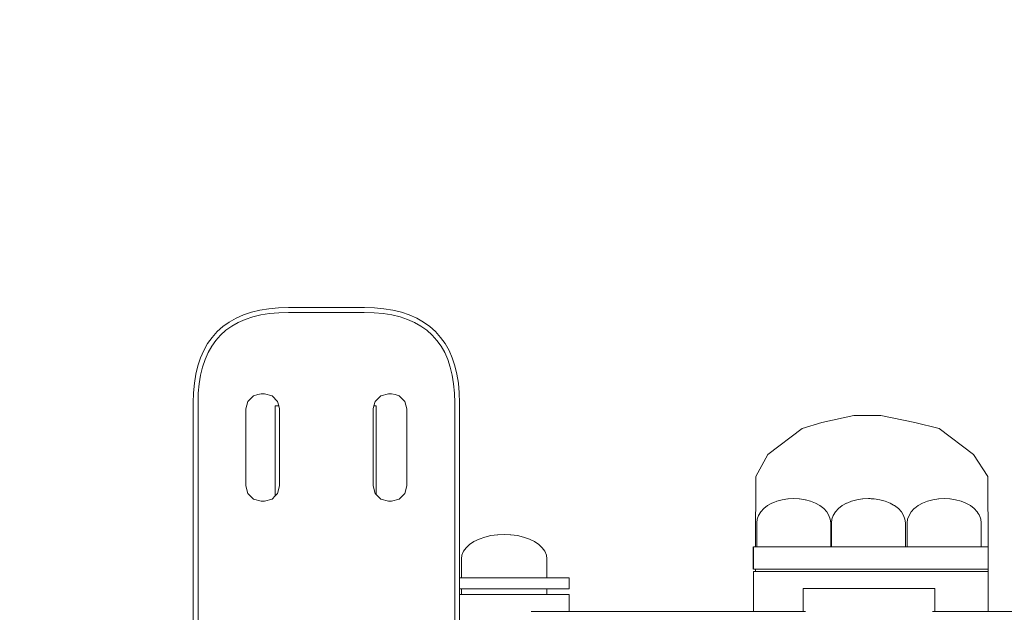
# Model space of a CAD drawing. Units: millimetres. Extents: x 1649 to 3724, y 1087 to 1491.
# Drawn here: x 1726 to 1762, y 1316 to 1338 of the extents above; entities that cross this region are included whole.
import ezdxf

# ---------------------------------------------------------------- set-up
doc = ezdxf.new("R2010")
doc.units = ezdxf.units.MM
doc.layers.get('Defpoints').update_dxf_attribs({"color": 250})
doc.layers.add('0-03 wymiary', color=6, linetype='Continuous', lineweight=5)
doc.layers.add('ProfileEdges_Nr_Pióra__7', color=7, linetype='Continuous', lineweight=18)
doc.styles.add('1-20 romans', font='romans.shx', dxfattribs={"width": 0.7, "height": 5})
doc.dimstyles.new('1-20', dxfattribs={"dimtxt": 5, "dimasz": 0.2, "dimexe": 2, "dimexo": 12.5, "dimgap": 1.25, "dimtad": 1, "dimdec": 0, "dimrnd": 0.5, "dimtxsty": '1-20 romans', "dimblk": 'BG dim mark', "dimcen": 0, "dimclrd": 256, "dimclre": 256, "dimclrt": 11, "dimadec": 0, "dimazin": 0, "dimtfac": 1, "dimtdec": 0, "dimtix": 1, "dimtmove": 1, "dimatfit": 3, "dimfxl": 0.5, "dimfxlon": 1, "dimarcsym": 0})

# ---------------------------------------------------------------- blocks, each defined once
blk = doc.blocks.new('BG dim mark')
for p, q in [((0, -10), (0, 10)), ((10, 0), (-10, 0))]:
    blk.add_line(p, q)
at = {"color": 0, "linetype": 'ByBlock', "const_width": 1.5}
blk.add_lwpolyline([(5, 5), (-5, -5)], dxfattribs=at)
blk = doc.blocks.new('*D39')
at = {"layer": '0-03 wymiary', "lineweight": -2, "transparency": 16777216}
for p, q in [((1715.848, 1266.369), (1715.848, 1264.269)), ((1716.048, 1266.269), (1797.643, 1266.269)), ((1797.843, 1266.369), (1797.843, 1264.269))]:
    blk.add_line(p, q, dxfattribs=at)
at = {"layer": 'Defpoints', "color": 0, "transparency": 16777216}
for p in [(1715.848, 1334.762), (1797.843, 1334.762), (1797.843, 1266.269)]:
    blk.add_point(p, dxfattribs=at)
at = {"layer": '0-03 wymiary', "lineweight": -2, "transparency": 16777216, "xscale": 0.2, "yscale": 0.2, "zscale": 0.2, "rotation": 180}
blk.add_blockref('BG dim mark', (1715.848, 1266.269), dxfattribs=at)
at = {"layer": '0-03 wymiary', "lineweight": -2, "transparency": 16777216, "xscale": 0.2, "yscale": 0.2, "zscale": 0.2}
blk.add_blockref('BG dim mark', (1797.843, 1266.269), dxfattribs=at)
at = {"layer": '0-03 wymiary', "color": 11, "transparency": 16777216, "insert": (1756.846, 1270.019), "char_height": 5, "attachment_point": 5, "style": '1-20 romans', "bg_fill": 3, "box_fill_scale": 1.1, "bg_fill_color": 256, "bg_fill_true_color": 13158600, "bg_fill_transparency": 0}
blk.add_mtext('82', dxfattribs=at)
blk = doc.blocks.new('*D40')
at = {"layer": '0-03 wymiary', "lineweight": -2, "transparency": 16777216}
for p, q in [((1703.894, 1335.626), (1701.794, 1335.626)), ((1703.794, 1273.914), (1703.794, 1335.426)), ((1703.894, 1273.714), (1701.794, 1273.714))]:
    blk.add_line(p, q, dxfattribs=at)
at = {"layer": 'Defpoints', "color": 0, "transparency": 16777216}
for p in [(1703.794, 1335.626), (1717.991, 1335.626), (1756.87, 1273.714)]:
    blk.add_point(p, dxfattribs=at)
at = {"layer": '0-03 wymiary', "lineweight": -2, "transparency": 16777216, "xscale": 0.2, "yscale": 0.2, "zscale": 0.2}
for p, rotation in [((1703.794, 1335.626), 90), ((1703.794, 1273.714), 270)]:
    blk.add_blockref('BG dim mark', p, dxfattribs=dict(at, rotation=rotation))
at = {"layer": '0-03 wymiary', "color": 11, "transparency": 16777216, "insert": (1700.044, 1304.67), "char_height": 5, "attachment_point": 5, "rotation": 90, "style": '1-20 romans', "bg_fill": 3, "box_fill_scale": 1.1, "bg_fill_color": 256, "bg_fill_true_color": 13158600, "bg_fill_transparency": 0}
blk.add_mtext('62', dxfattribs=at)

msp = doc.modelspace()

# ---------------------------------------------------------------- linework, layer by layer
at = {"layer": 'ProfileEdges_Nr_Pióra__7', "color": 5, "linetype": 'Continuous', "flags": 128}
for points in [[(1734.645, 1327.067), (1734.337, 1326.993)], [(1734.972, 1327.12), (1734.645, 1327.067)], [(1735.318, 1327.151), (1734.972, 1327.12)], [(1735.682, 1327.162), (1735.318, 1327.151)], [(1737.063, 1327.162), (1735.682, 1327.162)], [(1738.444, 1327.162), (1737.063, 1327.162)], [(1738.807, 1327.151), (1738.444, 1327.162)], [(1739.153, 1327.12), (1738.807, 1327.151)], [(1739.481, 1327.067), (1739.153, 1327.12)], [(1739.789, 1326.993), (1739.481, 1327.067)], [(1733.779, 1326.778), (1733.53, 1326.637)], [(1734.048, 1326.896), (1733.779, 1326.778)], [(1733.857, 1326.622), (1734.111, 1326.733)], [(1734.337, 1326.993), (1734.048, 1326.896)], [(1734.111, 1326.733), (1734.385, 1326.824)], [(1734.385, 1326.824), (1734.679, 1326.895)], [(1734.679, 1326.895), (1734.994, 1326.946)], [(1734.994, 1326.946), (1735.329, 1326.977)], [(1735.329, 1326.977), (1735.684, 1326.987)], [(1735.684, 1326.987), (1737.063, 1326.987)], [(1737.063, 1326.987), (1738.441, 1326.987)], [(1738.441, 1326.987), (1738.796, 1326.977)], [(1738.796, 1326.977), (1739.131, 1326.946)], [(1739.131, 1326.946), (1739.446, 1326.895)], [(1739.446, 1326.895), (1739.74, 1326.824)], [(1739.74, 1326.824), (1740.014, 1326.733)], [(1740.077, 1326.896), (1739.789, 1326.993)], [(1740.014, 1326.733), (1740.268, 1326.622)], [(1740.347, 1326.778), (1740.077, 1326.896)], [(1740.596, 1326.637), (1740.347, 1326.778)], [(1733.301, 1326.474), (1733.094, 1326.289)], [(1733.218, 1326.165), (1733.41, 1326.337)], [(1733.53, 1326.637), (1733.301, 1326.474)], [(1733.41, 1326.337), (1733.624, 1326.489)], [(1733.624, 1326.489), (1733.857, 1326.622)], [(1740.268, 1326.622), (1740.502, 1326.489)], [(1740.502, 1326.489), (1740.715, 1326.337)], [(1740.824, 1326.474), (1740.596, 1326.637)], [(1740.715, 1326.337), (1740.908, 1326.165)], [(1741.031, 1326.289), (1740.824, 1326.474)], [(1732.908, 1326.081), (1732.745, 1325.853)], [(1732.893, 1325.759), (1733.045, 1325.972)], [(1733.094, 1326.289), (1732.908, 1326.081)], [(1733.045, 1325.972), (1733.218, 1326.165)], [(1740.908, 1326.165), (1741.08, 1325.972)], [(1741.217, 1326.081), (1741.031, 1326.289)], [(1741.08, 1325.972), (1741.233, 1325.759)], [(1741.38, 1325.853), (1741.217, 1326.081)], [(1732.745, 1325.853), (1732.604, 1325.604)], [(1732.761, 1325.525), (1732.893, 1325.759)], [(1741.233, 1325.759), (1741.364, 1325.525)], [(1741.521, 1325.604), (1741.38, 1325.853)], [(1732.486, 1325.334), (1732.39, 1325.046)], [(1732.604, 1325.604), (1732.486, 1325.334)], [(1732.558, 1324.997), (1732.649, 1325.271)], [(1732.649, 1325.271), (1732.761, 1325.525)], [(1741.364, 1325.525), (1741.476, 1325.271)], [(1741.476, 1325.271), (1741.567, 1324.997)], [(1741.639, 1325.334), (1741.521, 1325.604)], [(1741.736, 1325.046), (1741.639, 1325.334)], [(1732.39, 1325.046), (1732.315, 1324.738)], [(1732.487, 1324.703), (1732.558, 1324.997)], [(1741.567, 1324.997), (1741.638, 1324.703)], [(1741.81, 1324.738), (1741.736, 1325.046)], [(1732.315, 1324.738), (1732.262, 1324.41)], [(1732.436, 1324.388), (1732.487, 1324.703)], [(1741.638, 1324.703), (1741.689, 1324.388)], [(1741.863, 1324.41), (1741.81, 1324.738)], [(1732.262, 1324.41), (1732.231, 1324.064)], [(1732.406, 1324.053), (1732.436, 1324.388)], [(1741.689, 1324.388), (1741.72, 1324.053)], [(1741.894, 1324.064), (1741.863, 1324.41)], [(1732.231, 1324.064), (1732.221, 1323.701)], [(1732.396, 1323.698), (1732.406, 1324.053)], [(1734.211, 1323.754), (1734.414, 1323.957)], [(1734.414, 1323.957), (1734.567, 1323.998)], [(1734.691, 1324.032), (1734.567, 1323.998)], [(1734.808, 1324.032), (1734.691, 1324.032)], [(1735.086, 1323.957), (1734.808, 1324.032)], [(1735.086, 1323.957), (1735.289, 1323.754)], [(1739.04, 1323.957), (1738.837, 1323.754)], [(1739.04, 1323.957), (1739.317, 1324.032)], [(1739.434, 1324.032), (1739.317, 1324.032)], [(1739.558, 1323.998), (1739.434, 1324.032)], [(1739.558, 1323.998), (1739.711, 1323.957)], [(1739.915, 1323.754), (1739.711, 1323.957)], [(1741.72, 1324.053), (1741.73, 1323.698)], [(1741.905, 1323.701), (1741.894, 1324.064)], [(1732.221, 1323.701), (1732.221, 1320.6)], [(1732.396, 1320.599), (1732.396, 1323.698)], [(1734.211, 1323.754), (1734.136, 1323.477)], [(1734.136, 1320.684), (1734.136, 1323.477)], [(1735.201, 1320.319), (1735.201, 1323.587)], [(1735.334, 1323.587), (1735.201, 1323.587)], [(1735.334, 1323.587), (1735.289, 1323.754)], [(1735.363, 1323.477), (1735.334, 1323.587)], [(1735.363, 1320.684), (1735.363, 1323.477)], [(1738.792, 1323.587), (1738.762, 1323.477)], [(1738.762, 1323.477), (1738.762, 1322.987)], [(1738.837, 1323.754), (1738.792, 1323.587)], [(1738.878, 1323.587), (1738.792, 1323.587)], [(1738.878, 1320.365), (1738.878, 1323.587)], [(1739.915, 1323.754), (1739.989, 1323.477)], [(1739.989, 1320.684), (1739.989, 1323.477)], [(1741.73, 1323.698), (1741.73, 1320.599)], [(1741.905, 1320.6), (1741.905, 1323.701)], [(1756.239, 1323.244), (1755.073, 1322.988)], [(1756.239, 1323.244), (1757.218, 1323.244)], [(1757.218, 1323.244), (1758.451, 1322.988)], [(1738.762, 1320.684), (1738.762, 1322.987)], [(1754.356, 1322.77), (1753.112, 1321.824)], [(1754.356, 1322.77), (1755.073, 1322.988)], [(1759.346, 1322.77), (1758.451, 1322.988)], [(1759.346, 1322.77), (1760.589, 1321.824)], [(1752.671, 1321.024), (1753.112, 1321.824)], [(1760.589, 1321.824), (1761.113, 1321.024)], [(1752.671, 1321.024), (1752.666, 1318.471)], [(1761.117, 1318.471), (1761.113, 1321.024)], [(1732.221, 1320.6), (1732.221, 1320.561)], [(1732.396, 1320.56), (1732.396, 1320.599)], [(1734.136, 1320.684), (1734.211, 1320.407)], [(1735.289, 1320.407), (1735.363, 1320.684)], [(1738.837, 1320.407), (1738.762, 1320.684)], [(1739.989, 1320.684), (1739.915, 1320.407)], [(1741.73, 1320.599), (1741.73, 1320.56)], [(1741.905, 1320.561), (1741.905, 1320.6)], [(1732.221, 1320.561), (1732.221, 1320.523)], [(1732.221, 1320.523), (1732.221, 1320.484)], [(1732.221, 1320.484), (1732.221, 1320.446)], [(1732.221, 1320.446), (1732.221, 1320.408)], [(1732.221, 1320.408), (1732.221, 1320.37)], [(1732.221, 1320.37), (1732.221, 1320.332)], [(1732.221, 1320.332), (1732.221, 1320.295)], [(1732.221, 1320.295), (1732.221, 1320.257)], [(1732.221, 1320.257), (1732.221, 1320.22)], [(1732.396, 1320.521), (1732.396, 1320.56)], [(1732.396, 1320.483), (1732.396, 1320.521)], [(1732.396, 1320.444), (1732.396, 1320.483)], [(1732.396, 1320.406), (1732.396, 1320.444)], [(1732.396, 1320.368), (1732.396, 1320.406)], [(1732.396, 1320.331), (1732.396, 1320.368)], [(1732.396, 1320.293), (1732.396, 1320.331)], [(1732.396, 1320.256), (1732.396, 1320.293)], [(1732.396, 1320.219), (1732.396, 1320.256)], [(1734.414, 1320.203), (1734.211, 1320.407)], [(1735.201, 1320.319), (1735.086, 1320.203)], [(1735.201, 1320.319), (1735.289, 1320.407)], [(1738.837, 1320.407), (1738.878, 1320.365)], [(1739.04, 1320.203), (1738.878, 1320.365)], [(1739.711, 1320.203), (1739.915, 1320.407)], [(1741.73, 1320.56), (1741.73, 1320.521)], [(1741.73, 1320.521), (1741.73, 1320.483)], [(1741.73, 1320.483), (1741.73, 1320.444)], [(1741.73, 1320.444), (1741.73, 1320.406)], [(1741.73, 1320.406), (1741.73, 1320.368)], [(1741.73, 1320.368), (1741.73, 1320.331)], [(1741.73, 1320.331), (1741.73, 1320.293)], [(1741.73, 1320.293), (1741.73, 1320.256)], [(1741.73, 1320.256), (1741.73, 1320.219)], [(1741.905, 1320.523), (1741.905, 1320.561)], [(1741.905, 1320.484), (1741.905, 1320.523)], [(1741.905, 1320.446), (1741.905, 1320.484)], [(1741.905, 1320.408), (1741.905, 1320.446)], [(1741.905, 1320.37), (1741.905, 1320.408)], [(1741.905, 1320.332), (1741.905, 1320.37)], [(1741.905, 1320.295), (1741.905, 1320.332)], [(1741.905, 1320.257), (1741.905, 1320.295)], [(1741.905, 1320.22), (1741.905, 1320.257)], [(1732.221, 1320.22), (1732.221, 1320.183)], [(1732.221, 1320.183), (1732.221, 1320.146)], [(1732.221, 1320.146), (1732.221, 1320.11)], [(1732.221, 1320.11), (1732.221, 1320.073)], [(1732.221, 1320.073), (1732.221, 1320.037)], [(1732.221, 1320.037), (1732.221, 1320.001)], [(1732.221, 1320.001), (1732.221, 1319.965)], [(1732.221, 1319.965), (1732.221, 1319.929)], [(1732.221, 1319.929), (1732.221, 1319.894)], [(1732.221, 1319.894), (1732.221, 1319.858)], [(1732.396, 1320.182), (1732.396, 1320.219)], [(1732.396, 1320.145), (1732.396, 1320.182)], [(1732.396, 1320.108), (1732.396, 1320.145)], [(1732.396, 1320.072), (1732.396, 1320.108)], [(1732.396, 1320.036), (1732.396, 1320.072)], [(1732.396, 1319.999), (1732.396, 1320.036)], [(1732.396, 1319.964), (1732.396, 1319.999)], [(1732.396, 1319.928), (1732.396, 1319.964)], [(1732.396, 1319.892), (1732.396, 1319.928)], [(1732.396, 1319.857), (1732.396, 1319.892)], [(1734.414, 1320.203), (1734.691, 1320.129)], [(1734.808, 1320.129), (1734.691, 1320.129)], [(1734.808, 1320.129), (1735.086, 1320.203)], [(1739.317, 1320.129), (1739.04, 1320.203)], [(1739.317, 1320.129), (1739.434, 1320.129)], [(1739.711, 1320.203), (1739.434, 1320.129)], [(1741.73, 1320.219), (1741.73, 1320.182)], [(1741.73, 1320.182), (1741.73, 1320.145)], [(1741.73, 1320.145), (1741.73, 1320.108)], [(1741.73, 1320.108), (1741.73, 1320.072)], [(1741.73, 1320.072), (1741.73, 1320.036)], [(1741.73, 1320.036), (1741.73, 1319.999)], [(1741.73, 1319.999), (1741.73, 1319.964)], [(1741.73, 1319.964), (1741.73, 1319.928)], [(1741.73, 1319.928), (1741.73, 1319.892)], [(1741.73, 1319.892), (1741.73, 1319.857)], [(1741.905, 1320.183), (1741.905, 1320.22)], [(1741.905, 1320.146), (1741.905, 1320.183)], [(1741.905, 1320.11), (1741.905, 1320.146)], [(1741.905, 1320.073), (1741.905, 1320.11)], [(1741.905, 1320.037), (1741.905, 1320.073)], [(1741.905, 1320.001), (1741.905, 1320.037)], [(1741.905, 1319.965), (1741.905, 1320.001)], [(1741.905, 1319.929), (1741.905, 1319.965)], [(1741.905, 1319.894), (1741.905, 1319.929)], [(1741.905, 1319.858), (1741.905, 1319.894)], [(1753.101, 1319.963), (1752.964, 1319.857)], [(1753.262, 1320.053), (1753.101, 1319.963)], [(1753.297, 1320.067), (1753.262, 1320.053)], [(1753.332, 1320.081), (1753.297, 1320.067)], [(1753.442, 1320.126), (1753.332, 1320.081)], [(1753.637, 1320.179), (1753.442, 1320.126)], [(1753.843, 1320.212), (1753.637, 1320.179)], [(1753.853, 1320.212), (1753.843, 1320.212)], [(1754.053, 1320.222), (1753.853, 1320.212)], [(1754.053, 1320.222), (1754.254, 1320.212)], [(1754.264, 1320.212), (1754.254, 1320.212)], [(1754.264, 1320.212), (1754.47, 1320.179)], [(1754.47, 1320.179), (1754.482, 1320.176)], [(1754.482, 1320.176), (1754.665, 1320.126)], [(1754.665, 1320.126), (1754.845, 1320.053)], [(1754.845, 1320.053), (1755.005, 1319.963)], [(1755.005, 1319.963), (1755.143, 1319.857)], [(1755.818, 1319.963), (1755.68, 1319.857)], [(1755.978, 1320.053), (1755.818, 1319.963)], [(1756.019, 1320.069), (1755.984, 1320.055)], [(1756.158, 1320.126), (1756.019, 1320.069)], [(1756.354, 1320.179), (1756.158, 1320.126)], [(1756.559, 1320.212), (1756.354, 1320.179)], [(1756.569, 1320.212), (1756.559, 1320.212)], [(1756.77, 1320.222), (1756.569, 1320.212)], [(1756.77, 1320.222), (1756.835, 1320.218)], [(1756.835, 1320.218), (1756.867, 1320.216)], [(1756.867, 1320.216), (1756.94, 1320.212)], [(1756.97, 1320.212), (1756.94, 1320.212)], [(1756.98, 1320.212), (1756.97, 1320.212)], [(1756.98, 1320.212), (1757.186, 1320.179)], [(1757.186, 1320.179), (1757.381, 1320.126)], [(1757.381, 1320.126), (1757.561, 1320.053)], [(1757.561, 1320.053), (1757.682, 1319.985)], [(1757.682, 1319.985), (1757.722, 1319.963)], [(1757.722, 1319.963), (1757.859, 1319.857)], [(1758.519, 1319.92), (1758.461, 1319.876)], [(1758.573, 1319.963), (1758.519, 1319.92)], [(1758.734, 1320.053), (1758.573, 1319.963)], [(1758.914, 1320.126), (1758.734, 1320.053)], [(1759.109, 1320.179), (1758.914, 1320.126)], [(1759.252, 1320.201), (1759.109, 1320.179)], [(1759.314, 1320.212), (1759.252, 1320.201)], [(1759.325, 1320.212), (1759.314, 1320.212)], [(1759.525, 1320.222), (1759.325, 1320.212)], [(1759.525, 1320.222), (1759.725, 1320.212)], [(1759.736, 1320.212), (1759.725, 1320.212)], [(1759.736, 1320.212), (1759.865, 1320.191)], [(1759.865, 1320.191), (1759.941, 1320.179)], [(1759.941, 1320.179), (1760.136, 1320.126)], [(1760.136, 1320.126), (1760.316, 1320.053)], [(1760.316, 1320.053), (1760.477, 1319.963)], [(1760.477, 1319.963), (1760.614, 1319.857)], [(1732.221, 1319.858), (1732.221, 1319.823)], [(1732.221, 1319.823), (1732.221, 1319.788)], [(1732.221, 1319.788), (1732.221, 1319.753)], [(1732.221, 1319.753), (1732.221, 1319.719)], [(1732.221, 1319.719), (1732.221, 1319.684)], [(1732.221, 1319.684), (1732.221, 1319.65)], [(1732.221, 1319.65), (1732.221, 1319.616)], [(1732.221, 1319.616), (1732.221, 1319.582)], [(1732.221, 1319.582), (1732.221, 1319.548)], [(1732.221, 1319.548), (1732.221, 1319.515)], [(1732.396, 1319.822), (1732.396, 1319.857)], [(1732.396, 1319.787), (1732.396, 1319.822)], [(1732.396, 1319.752), (1732.396, 1319.787)], [(1732.396, 1319.717), (1732.396, 1319.752)], [(1732.396, 1319.683), (1732.396, 1319.717)], [(1732.396, 1319.649), (1732.396, 1319.683)], [(1732.396, 1319.614), (1732.396, 1319.649)], [(1732.396, 1319.581), (1732.396, 1319.614)], [(1732.396, 1319.547), (1732.396, 1319.581)], [(1732.396, 1319.513), (1732.396, 1319.547)], [(1741.73, 1319.857), (1741.73, 1319.822)], [(1741.73, 1319.822), (1741.73, 1319.787)], [(1741.73, 1319.787), (1741.73, 1319.752)], [(1741.73, 1319.752), (1741.73, 1319.717)], [(1741.73, 1319.717), (1741.73, 1319.683)], [(1741.73, 1319.683), (1741.73, 1319.649)], [(1741.73, 1319.649), (1741.73, 1319.614)], [(1741.73, 1319.614), (1741.73, 1319.581)], [(1741.73, 1319.581), (1741.73, 1319.547)], [(1741.73, 1319.547), (1741.73, 1319.513)], [(1741.905, 1319.823), (1741.905, 1319.858)], [(1741.905, 1319.788), (1741.905, 1319.823)], [(1741.905, 1319.753), (1741.905, 1319.788)], [(1741.905, 1319.719), (1741.905, 1319.753)], [(1741.905, 1319.684), (1741.905, 1319.719)], [(1741.905, 1319.65), (1741.905, 1319.684)], [(1741.905, 1319.616), (1741.905, 1319.65)], [(1741.905, 1319.582), (1741.905, 1319.616)], [(1741.905, 1319.548), (1741.905, 1319.582)], [(1741.905, 1319.515), (1741.905, 1319.548)], [(1752.773, 1319.609), (1752.724, 1319.474)], [(1752.854, 1319.738), (1752.773, 1319.609)], [(1752.964, 1319.857), (1752.854, 1319.738)], [(1755.143, 1319.857), (1755.253, 1319.738)], [(1755.253, 1319.738), (1755.334, 1319.609)], [(1755.334, 1319.609), (1755.383, 1319.474)], [(1755.489, 1319.609), (1755.44, 1319.474)], [(1755.57, 1319.738), (1755.489, 1319.609)], [(1755.68, 1319.857), (1755.57, 1319.738)], [(1757.859, 1319.857), (1757.969, 1319.738)], [(1757.969, 1319.738), (1758.05, 1319.609)], [(1758.05, 1319.609), (1758.099, 1319.474)], [(1758.245, 1319.609), (1758.195, 1319.474)], [(1758.326, 1319.738), (1758.245, 1319.609)], [(1758.436, 1319.857), (1758.326, 1319.738)], [(1758.461, 1319.876), (1758.436, 1319.857)], [(1760.614, 1319.857), (1760.725, 1319.738)], [(1760.725, 1319.738), (1760.761, 1319.68)], [(1760.761, 1319.68), (1760.79, 1319.633)], [(1760.79, 1319.633), (1760.806, 1319.609)], [(1760.806, 1319.609), (1760.855, 1319.474)], [(1732.221, 1319.515), (1732.221, 1318.283)], [(1732.396, 1318.282), (1732.396, 1319.513)], [(1741.73, 1319.513), (1741.73, 1318.282)], [(1741.905, 1318.283), (1741.905, 1319.515)], [(1752.724, 1319.474), (1752.707, 1319.335)], [(1752.707, 1319.335), (1752.707, 1318.471)], [(1755.383, 1319.474), (1755.4, 1319.335)], [(1755.4, 1319.335), (1755.4, 1318.471)], [(1755.44, 1319.474), (1755.423, 1319.335)], [(1755.423, 1319.335), (1755.423, 1318.471)], [(1758.099, 1319.474), (1758.116, 1319.335)], [(1758.116, 1319.335), (1758.116, 1318.471)], [(1758.195, 1319.474), (1758.179, 1319.335)], [(1758.179, 1319.335), (1758.179, 1318.471)], [(1760.855, 1319.474), (1760.871, 1319.335)], [(1760.871, 1319.335), (1760.871, 1318.471)], [(1742.82, 1318.819), (1742.611, 1318.747)], [(1743.045, 1318.873), (1742.82, 1318.819)], [(1743.282, 1318.905), (1743.045, 1318.873)], [(1743.294, 1318.905), (1743.282, 1318.905)], [(1743.294, 1318.905), (1743.526, 1318.916)], [(1743.758, 1318.905), (1743.526, 1318.916)], [(1743.769, 1318.905), (1743.758, 1318.905)], [(1744.007, 1318.873), (1743.769, 1318.905)], [(1744.232, 1318.819), (1744.007, 1318.873)], [(1744.441, 1318.747), (1744.232, 1318.819)], [(1742.267, 1318.55), (1742.139, 1318.432)], [(1742.426, 1318.656), (1742.267, 1318.55)], [(1742.611, 1318.747), (1742.426, 1318.656)], [(1744.626, 1318.656), (1744.441, 1318.747)], [(1744.785, 1318.55), (1744.626, 1318.656)], [(1744.912, 1318.432), (1744.785, 1318.55)], [(1752.58, 1318.471), (1752.58, 1317.652)], [(1752.59, 1318.471), (1752.589, 1318.433)], [(1752.655, 1318.471), (1752.59, 1318.471)], [(1752.666, 1318.471), (1752.655, 1318.471)], [(1752.681, 1318.471), (1752.666, 1318.471)], [(1752.707, 1318.471), (1752.681, 1318.471)], [(1752.764, 1318.471), (1752.707, 1318.471)], [(1752.847, 1318.471), (1752.773, 1318.471)], [(1752.938, 1318.471), (1752.847, 1318.471)], [(1752.964, 1318.471), (1752.938, 1318.471)], [(1753.162, 1318.471), (1752.964, 1318.471)], [(1753.221, 1318.471), (1753.162, 1318.471)], [(1753.262, 1318.471), (1753.221, 1318.471)], [(1753.586, 1318.471), (1753.262, 1318.471)], [(1753.637, 1318.471), (1753.588, 1318.471)], [(1753.996, 1318.471), (1753.637, 1318.471)], [(1754.053, 1318.471), (1753.996, 1318.471)], [(1754.115, 1318.471), (1754.053, 1318.471)], [(1754.412, 1318.471), (1754.115, 1318.471)], [(1754.47, 1318.471), (1754.412, 1318.471)], [(1754.724, 1318.471), (1754.47, 1318.471)], [(1754.793, 1318.471), (1754.724, 1318.471)], [(1754.845, 1318.471), (1754.793, 1318.471)], [(1755.102, 1318.471), (1754.845, 1318.471)], [(1755.143, 1318.471), (1755.102, 1318.471)], [(1755.308, 1318.471), (1755.143, 1318.471)], [(1755.334, 1318.471), (1755.308, 1318.471)], [(1755.391, 1318.471), (1755.334, 1318.471)], [(1755.423, 1318.471), (1755.4, 1318.471)], [(1755.48, 1318.471), (1755.423, 1318.471)], [(1755.654, 1318.471), (1755.489, 1318.471)], [(1755.68, 1318.471), (1755.654, 1318.471)], [(1755.937, 1318.471), (1755.68, 1318.471)], [(1755.978, 1318.471), (1755.937, 1318.471)], [(1756.117, 1318.471), (1755.978, 1318.471)], [(1756.302, 1318.471), (1756.117, 1318.471)], [(1756.354, 1318.471), (1756.302, 1318.471)], [(1756.713, 1318.471), (1756.354, 1318.471)], [(1756.77, 1318.471), (1756.713, 1318.471)], [(1756.859, 1318.471), (1756.77, 1318.471)], [(1757.129, 1318.471), (1756.859, 1318.471)], [(1757.186, 1318.471), (1757.129, 1318.471)], [(1757.509, 1318.471), (1757.186, 1318.471)], [(1757.561, 1318.471), (1757.509, 1318.471)], [(1757.6, 1318.471), (1757.561, 1318.471)], [(1757.818, 1318.471), (1757.6, 1318.471)], [(1757.859, 1318.471), (1757.818, 1318.471)], [(1758.024, 1318.471), (1757.859, 1318.471)], [(1758.05, 1318.471), (1758.024, 1318.471)], [(1758.107, 1318.471), (1758.05, 1318.471)], [(1758.179, 1318.471), (1758.116, 1318.471)], [(1758.236, 1318.471), (1758.179, 1318.471)], [(1758.319, 1318.471), (1758.245, 1318.471)], [(1758.41, 1318.471), (1758.319, 1318.471)], [(1758.436, 1318.471), (1758.41, 1318.471)], [(1758.693, 1318.471), (1758.436, 1318.471)], [(1758.734, 1318.471), (1758.693, 1318.471)], [(1758.993, 1318.471), (1758.734, 1318.471)], [(1759.058, 1318.471), (1758.993, 1318.471)], [(1759.109, 1318.471), (1759.058, 1318.471)], [(1759.468, 1318.471), (1759.109, 1318.471)], [(1759.525, 1318.471), (1759.468, 1318.471)], [(1759.603, 1318.471), (1759.525, 1318.471)], [(1759.884, 1318.471), (1759.603, 1318.471)], [(1759.941, 1318.471), (1759.884, 1318.471)], [(1760.129, 1318.471), (1759.941, 1318.471)], [(1760.265, 1318.471), (1760.129, 1318.471)], [(1760.316, 1318.471), (1760.265, 1318.471)], [(1760.556, 1318.471), (1760.316, 1318.471)], [(1760.573, 1318.471), (1760.556, 1318.471)], [(1760.614, 1318.471), (1760.573, 1318.471)], [(1760.779, 1318.471), (1760.614, 1318.471)], [(1760.806, 1318.471), (1760.779, 1318.471)], [(1760.862, 1318.471), (1760.806, 1318.471)], [(1761.063, 1318.471), (1760.871, 1318.471)], [(1761.098, 1318.471), (1761.063, 1318.471)], [(1761.117, 1318.471), (1761.098, 1318.471)], [(1761.117, 1318.471), (1761.128, 1318.471)], [(1761.128, 1318.471), (1761.128, 1317.652)], [(1732.221, 1318.283), (1732.221, 1318.249)], [(1732.221, 1318.249), (1732.221, 1318.215)], [(1732.221, 1318.215), (1732.221, 1318.181)], [(1732.221, 1318.181), (1732.221, 1318.147)], [(1732.221, 1318.147), (1732.221, 1318.113)], [(1732.221, 1318.113), (1732.221, 1318.079)], [(1732.396, 1318.248), (1732.396, 1318.282)], [(1732.396, 1318.215), (1732.396, 1318.248)], [(1732.396, 1318.181), (1732.396, 1318.215)], [(1732.396, 1318.147), (1732.396, 1318.181)], [(1732.396, 1318.112), (1732.396, 1318.147)], [(1732.396, 1318.078), (1732.396, 1318.112)], [(1741.73, 1318.282), (1741.73, 1318.248)], [(1741.73, 1318.248), (1741.73, 1318.215)], [(1741.73, 1318.215), (1741.73, 1318.181)], [(1741.73, 1318.181), (1741.73, 1318.147)], [(1741.73, 1318.147), (1741.73, 1318.112)], [(1741.73, 1318.112), (1741.73, 1318.078)], [(1741.905, 1318.249), (1741.905, 1318.283)], [(1741.905, 1318.215), (1741.905, 1318.249)], [(1741.905, 1318.181), (1741.905, 1318.215)], [(1741.905, 1318.147), (1741.905, 1318.181)], [(1741.905, 1318.113), (1741.905, 1318.147)], [(1741.905, 1318.079), (1741.905, 1318.113)], [(1741.989, 1318.167), (1741.97, 1318.029)], [(1742.046, 1318.303), (1741.989, 1318.167)], [(1742.139, 1318.432), (1742.046, 1318.303)], [(1745.006, 1318.303), (1744.912, 1318.432)], [(1745.063, 1318.167), (1745.006, 1318.303)], [(1745.082, 1318.029), (1745.063, 1318.167)], [(1752.59, 1318.431), (1752.59, 1317.652)], [(1732.221, 1318.079), (1732.221, 1318.044)], [(1732.221, 1318.044), (1732.221, 1318.009)], [(1732.221, 1318.009), (1732.221, 1317.974)], [(1732.221, 1317.974), (1732.221, 1317.939)], [(1732.221, 1317.939), (1732.221, 1317.904)], [(1732.221, 1317.904), (1732.221, 1317.868)], [(1732.221, 1317.868), (1732.221, 1317.832)], [(1732.221, 1317.832), (1732.221, 1317.796)], [(1732.221, 1317.796), (1732.221, 1317.76)], [(1732.221, 1317.76), (1732.221, 1317.724)], [(1732.396, 1318.043), (1732.396, 1318.078)], [(1732.396, 1318.009), (1732.396, 1318.043)], [(1732.396, 1317.974), (1732.396, 1318.009)], [(1732.396, 1317.938), (1732.396, 1317.974)], [(1732.396, 1317.903), (1732.396, 1317.938)], [(1732.396, 1317.867), (1732.396, 1317.903)], [(1732.396, 1317.832), (1732.396, 1317.867)], [(1732.396, 1317.796), (1732.396, 1317.832)], [(1732.396, 1317.76), (1732.396, 1317.796)], [(1732.396, 1317.723), (1732.396, 1317.76)], [(1741.73, 1318.078), (1741.73, 1318.043)], [(1741.73, 1318.043), (1741.73, 1318.009)], [(1741.73, 1318.009), (1741.73, 1317.974)], [(1741.73, 1317.974), (1741.73, 1317.938)], [(1741.73, 1317.938), (1741.73, 1317.903)], [(1741.73, 1317.903), (1741.73, 1317.867)], [(1741.73, 1317.867), (1741.73, 1317.832)], [(1741.73, 1317.832), (1741.73, 1317.796)], [(1741.73, 1317.796), (1741.73, 1317.76)], [(1741.73, 1317.76), (1741.73, 1317.723)], [(1741.905, 1318.044), (1741.905, 1318.079)], [(1741.905, 1318.009), (1741.905, 1318.044)], [(1741.905, 1317.974), (1741.905, 1318.009)], [(1741.905, 1317.939), (1741.905, 1317.974)], [(1741.905, 1317.904), (1741.905, 1317.939)], [(1741.905, 1317.868), (1741.905, 1317.904)], [(1741.905, 1317.832), (1741.905, 1317.868)], [(1741.905, 1317.796), (1741.905, 1317.832)], [(1741.905, 1317.76), (1741.905, 1317.796)], [(1741.905, 1317.724), (1741.905, 1317.76)], [(1741.97, 1318.029), (1741.97, 1317.345)], [(1745.082, 1317.345), (1745.082, 1318.029)], [(1732.221, 1317.724), (1732.221, 1317.688)], [(1732.221, 1317.688), (1732.221, 1317.651)], [(1732.221, 1317.651), (1732.221, 1317.614)], [(1732.221, 1317.614), (1732.221, 1317.577)], [(1732.221, 1317.577), (1732.221, 1317.54)], [(1732.221, 1317.54), (1732.221, 1317.503)], [(1732.221, 1317.503), (1732.221, 1317.465)], [(1732.221, 1317.465), (1732.221, 1317.427)], [(1732.221, 1317.427), (1732.221, 1317.389)], [(1732.221, 1317.389), (1732.221, 1317.351)], [(1732.396, 1317.687), (1732.396, 1317.723)], [(1732.396, 1317.65), (1732.396, 1317.687)], [(1732.396, 1317.614), (1732.396, 1317.65)], [(1732.396, 1317.577), (1732.396, 1317.614)], [(1732.396, 1317.539), (1732.396, 1317.577)], [(1732.396, 1317.502), (1732.396, 1317.539)], [(1732.396, 1317.465), (1732.396, 1317.502)], [(1732.396, 1317.427), (1732.396, 1317.465)], [(1732.396, 1317.389), (1732.396, 1317.427)], [(1732.396, 1317.351), (1732.396, 1317.389)], [(1741.73, 1317.723), (1741.73, 1317.687)], [(1741.73, 1317.687), (1741.73, 1317.65)], [(1741.73, 1317.65), (1741.73, 1317.614)], [(1741.73, 1317.614), (1741.73, 1317.577)], [(1741.73, 1317.577), (1741.73, 1317.539)], [(1741.73, 1317.539), (1741.73, 1317.502)], [(1741.73, 1317.502), (1741.73, 1317.465)], [(1741.73, 1317.465), (1741.73, 1317.427)], [(1741.73, 1317.427), (1741.73, 1317.389)], [(1741.73, 1317.389), (1741.73, 1317.351)], [(1741.905, 1317.688), (1741.905, 1317.724)], [(1741.905, 1317.651), (1741.905, 1317.688)], [(1741.905, 1317.614), (1741.905, 1317.651)], [(1741.905, 1317.577), (1741.905, 1317.614)], [(1741.905, 1317.54), (1741.905, 1317.577)], [(1741.905, 1317.503), (1741.905, 1317.54)], [(1741.905, 1317.465), (1741.905, 1317.503)], [(1741.905, 1317.427), (1741.905, 1317.465)], [(1741.905, 1317.389), (1741.905, 1317.427)], [(1741.905, 1317.351), (1741.905, 1317.389)], [(1752.59, 1317.652), (1752.655, 1317.652)], [(1752.655, 1317.569), (1752.59, 1317.569)], [(1752.59, 1317.569), (1752.59, 1316.111)], [(1752.655, 1317.652), (1752.665, 1317.652)], [(1752.665, 1317.569), (1752.655, 1317.569)], [(1752.665, 1317.652), (1752.665, 1317.569)], [(1752.665, 1317.652), (1752.684, 1317.652)], [(1752.684, 1317.569), (1752.665, 1317.569)], [(1752.847, 1317.652), (1752.684, 1317.652)], [(1752.847, 1317.569), (1752.684, 1317.569)], [(1752.847, 1317.652), (1753.162, 1317.652)], [(1753.162, 1317.569), (1752.847, 1317.569)], [(1753.162, 1317.652), (1753.27, 1317.652)], [(1753.27, 1317.569), (1753.162, 1317.569)], [(1753.27, 1317.652), (1753.396, 1317.652)], [(1753.398, 1317.569), (1753.27, 1317.569)], [(1753.396, 1317.652), (1753.588, 1317.652)], [(1753.588, 1317.569), (1753.398, 1317.569)], [(1753.588, 1317.652), (1754.115, 1317.652)], [(1754.115, 1317.569), (1753.588, 1317.569)], [(1754.115, 1317.652), (1754.479, 1317.652)], [(1754.479, 1317.569), (1754.115, 1317.569)], [(1754.479, 1317.652), (1754.724, 1317.652)], [(1754.724, 1317.569), (1754.479, 1317.569)], [(1754.724, 1317.652), (1755.399, 1317.652)], [(1755.399, 1317.569), (1754.724, 1317.569)], [(1755.399, 1317.652), (1755.895, 1317.652)], [(1755.892, 1317.569), (1755.399, 1317.569)], [(1756.018, 1317.569), (1755.892, 1317.569)], [(1755.895, 1317.652), (1756.018, 1317.652)], [(1756.018, 1317.652), (1756.117, 1317.652)], [(1756.117, 1317.569), (1756.018, 1317.569)], [(1756.117, 1317.652), (1756.784, 1317.652)], [(1756.783, 1317.569), (1756.117, 1317.569)], [(1756.859, 1317.569), (1756.783, 1317.569)], [(1756.784, 1317.652), (1756.859, 1317.652)], [(1756.859, 1317.652), (1756.917, 1317.652)], [(1756.919, 1317.569), (1756.859, 1317.569)], [(1756.917, 1317.652), (1757.6, 1317.652)], [(1757.6, 1317.569), (1756.919, 1317.569)], [(1757.6, 1317.652), (1757.683, 1317.652)], [(1757.683, 1317.569), (1757.6, 1317.569)], [(1757.683, 1317.652), (1758.319, 1317.652)], [(1758.319, 1317.569), (1757.683, 1317.569)], [(1758.319, 1317.652), (1758.42, 1317.652)], [(1758.419, 1317.569), (1758.319, 1317.569)], [(1758.597, 1317.569), (1758.419, 1317.569)], [(1758.42, 1317.652), (1758.595, 1317.652)], [(1758.595, 1317.652), (1758.993, 1317.652)], [(1758.993, 1317.569), (1758.597, 1317.569)], [(1758.993, 1317.652), (1759.603, 1317.652)], [(1759.603, 1317.569), (1758.993, 1317.569)], [(1759.603, 1317.652), (1759.869, 1317.652)], [(1759.869, 1317.569), (1759.603, 1317.569)], [(1759.869, 1317.652), (1760.129, 1317.652)], [(1760.129, 1317.569), (1759.869, 1317.569)], [(1760.129, 1317.652), (1760.556, 1317.652)], [(1760.556, 1317.569), (1760.129, 1317.569)], [(1760.556, 1317.652), (1760.72, 1317.652)], [(1760.718, 1317.569), (1760.556, 1317.569)], [(1760.794, 1317.569), (1760.718, 1317.569)], [(1760.72, 1317.652), (1760.794, 1317.652)], [(1760.794, 1317.652), (1760.87, 1317.652)], [(1760.87, 1317.569), (1760.794, 1317.569)], [(1760.87, 1317.652), (1761.063, 1317.652)], [(1761.063, 1317.569), (1760.87, 1317.569)], [(1761.063, 1317.652), (1761.093, 1317.652)], [(1761.092, 1317.569), (1761.063, 1317.569)], [(1761.119, 1317.569), (1761.092, 1317.569)], [(1761.093, 1317.652), (1761.119, 1317.652)], [(1761.119, 1317.569), (1761.119, 1317.652)], [(1761.128, 1317.569), (1761.128, 1316.111)], [(1732.221, 1317.351), (1732.221, 1317.313)], [(1732.221, 1317.313), (1732.221, 1317.274)], [(1732.221, 1317.274), (1732.221, 1317.236)], [(1732.221, 1317.236), (1732.221, 1317.197)], [(1732.221, 1317.197), (1732.221, 1314.038)], [(1732.396, 1317.312), (1732.396, 1317.351)], [(1732.396, 1317.274), (1732.396, 1317.312)], [(1732.396, 1317.235), (1732.396, 1317.274)], [(1732.396, 1317.197), (1732.396, 1317.235)], [(1732.396, 1314.038), (1732.396, 1317.197)], [(1741.73, 1317.351), (1741.73, 1317.312)], [(1741.73, 1317.312), (1741.73, 1317.274)], [(1741.73, 1317.274), (1741.73, 1317.235)], [(1741.73, 1317.235), (1741.73, 1317.197)], [(1741.73, 1317.197), (1741.73, 1314.038)], [(1741.97, 1317.345), (1741.905, 1317.345)], [(1741.905, 1317.313), (1741.905, 1317.345)], [(1741.905, 1317.274), (1741.905, 1317.313)], [(1741.905, 1317.236), (1741.905, 1317.27)], [(1741.905, 1317.197), (1741.905, 1317.236)], [(1741.905, 1316.934), (1741.905, 1317.197)], [(1742.038, 1317.345), (1741.97, 1317.345)], [(1742.046, 1317.345), (1742.243, 1317.345)], [(1742.243, 1317.345), (1742.267, 1317.345)], [(1742.267, 1317.345), (1742.573, 1317.345)], [(1742.573, 1317.345), (1742.611, 1317.345)], [(1742.611, 1317.345), (1742.997, 1317.345)], [(1742.997, 1317.345), (1743.045, 1317.345)], [(1743.397, 1317.345), (1743.045, 1317.345)], [(1743.397, 1317.345), (1743.473, 1317.345)], [(1743.473, 1317.345), (1743.526, 1317.345)], [(1743.719, 1317.345), (1743.526, 1317.345)], [(1743.954, 1317.345), (1743.719, 1317.345)], [(1744.007, 1317.345), (1743.954, 1317.345)], [(1744.036, 1317.345), (1744.007, 1317.345)], [(1744.036, 1317.345), (1744.343, 1317.345)], [(1744.343, 1317.345), (1744.393, 1317.345)], [(1744.393, 1317.345), (1744.441, 1317.345)], [(1744.441, 1317.345), (1744.634, 1317.345)], [(1744.634, 1317.345), (1744.747, 1317.345)], [(1744.747, 1317.345), (1744.785, 1317.345)], [(1744.785, 1317.345), (1744.904, 1317.345)], [(1744.904, 1317.345), (1744.982, 1317.345)], [(1744.982, 1317.345), (1745.006, 1317.345)], [(1745.006, 1317.345), (1745.074, 1317.345)], [(1745.149, 1317.345), (1745.082, 1317.345)], [(1745.149, 1317.345), (1745.364, 1317.345)], [(1745.364, 1317.345), (1745.546, 1317.345)], [(1745.546, 1317.345), (1745.692, 1317.345)], [(1745.692, 1317.345), (1745.798, 1317.345)], [(1745.865, 1317.345), (1745.798, 1317.345)], [(1745.889, 1317.345), (1745.865, 1317.345)], [(1745.889, 1317.345), (1745.889, 1316.934)], [(1741.905, 1316.934), (1741.97, 1316.934)], [(1741.905, 1316.729), (1741.905, 1316.934)], [(1741.905, 1314.038), (1741.905, 1316.729)], [(1741.905, 1316.729), (1741.97, 1316.729)], [(1741.97, 1316.934), (1741.97, 1316.729)], [(1741.97, 1316.934), (1742.033, 1316.934)], [(1742.03, 1316.729), (1741.97, 1316.729)], [(1742.046, 1316.729), (1742.03, 1316.729)], [(1742.033, 1316.934), (1742.046, 1316.934)], [(1742.046, 1316.934), (1742.228, 1316.934)], [(1742.048, 1316.729), (1742.221, 1316.729)], [(1742.267, 1316.729), (1742.221, 1316.729)], [(1742.267, 1316.934), (1742.228, 1316.934)], [(1742.551, 1316.934), (1742.267, 1316.934)], [(1742.286, 1316.729), (1742.267, 1316.729)], [(1742.286, 1316.729), (1742.538, 1316.729)], [(1742.539, 1316.729), (1742.611, 1316.729)], [(1742.611, 1316.934), (1742.551, 1316.934)], [(1742.969, 1316.934), (1742.611, 1316.934)], [(1742.802, 1316.729), (1742.611, 1316.729)], [(1742.802, 1316.729), (1742.954, 1316.729)], [(1743.045, 1316.729), (1742.954, 1316.729)], [(1743.045, 1316.934), (1742.969, 1316.934)], [(1743.397, 1316.934), (1743.045, 1316.934)], [(1743.073, 1316.729), (1743.045, 1316.729)], [(1743.073, 1316.729), (1743.349, 1316.729)], [(1743.425, 1316.729), (1743.349, 1316.729)], [(1743.397, 1316.934), (1743.441, 1316.934)], [(1743.526, 1316.729), (1743.425, 1316.729)], [(1743.526, 1316.934), (1743.441, 1316.934)], [(1743.719, 1316.934), (1743.526, 1316.934)], [(1743.625, 1316.729), (1743.526, 1316.729)], [(1743.899, 1316.729), (1743.625, 1316.729)], [(1743.922, 1316.934), (1743.719, 1316.934)], [(1744.007, 1316.729), (1743.906, 1316.729)], [(1743.922, 1316.934), (1744.007, 1316.934)], [(1744.007, 1316.934), (1744.036, 1316.934)], [(1744.167, 1316.729), (1744.007, 1316.729)], [(1744.343, 1316.934), (1744.036, 1316.934)], [(1744.167, 1316.729), (1744.35, 1316.729)], [(1744.364, 1316.934), (1744.343, 1316.934)], [(1744.426, 1316.729), (1744.35, 1316.729)], [(1744.441, 1316.934), (1744.364, 1316.934)], [(1744.426, 1316.729), (1744.441, 1316.729)], [(1744.441, 1316.934), (1744.634, 1316.934)], [(1744.671, 1316.729), (1744.441, 1316.729)], [(1744.724, 1316.934), (1744.634, 1316.934)], [(1744.713, 1316.729), (1744.671, 1316.729)], [(1744.785, 1316.729), (1744.713, 1316.729)], [(1744.724, 1316.934), (1744.785, 1316.934)], [(1744.904, 1316.934), (1744.785, 1316.934)], [(1744.902, 1316.729), (1744.785, 1316.729)], [(1744.96, 1316.729), (1744.902, 1316.729)], [(1744.967, 1316.934), (1744.904, 1316.934)], [(1745.006, 1316.729), (1744.96, 1316.729)], [(1744.967, 1316.934), (1745.006, 1316.934)], [(1745.069, 1316.934), (1745.006, 1316.934)], [(1745.066, 1316.729), (1745.006, 1316.729)], [(1745.082, 1316.729), (1745.066, 1316.729)], [(1745.082, 1316.934), (1745.069, 1316.934)], [(1745.082, 1316.934), (1745.149, 1316.934)], [(1745.082, 1316.729), (1745.082, 1316.934)], [(1745.113, 1316.729), (1745.082, 1316.729)], [(1745.304, 1316.729), (1745.113, 1316.729)], [(1745.149, 1316.934), (1745.364, 1316.934)], [(1745.304, 1316.729), (1745.471, 1316.729)], [(1745.546, 1316.934), (1745.364, 1316.934)], [(1745.471, 1316.729), (1745.612, 1316.729)], [(1745.692, 1316.934), (1745.546, 1316.934)], [(1745.725, 1316.729), (1745.612, 1316.729)], [(1745.798, 1316.934), (1745.692, 1316.934)], [(1745.725, 1316.729), (1745.81, 1316.729)], [(1745.798, 1316.934), (1745.865, 1316.934)], [(1745.81, 1316.729), (1745.864, 1316.729)], [(1745.888, 1316.729), (1745.864, 1316.729)], [(1745.889, 1316.934), (1745.865, 1316.934)], [(1745.888, 1316.111), (1745.888, 1316.729)], [(1754.397, 1316.95), (1754.487, 1316.95)], [(1754.397, 1316.95), (1754.397, 1316.453)], [(1754.487, 1316.95), (1754.665, 1316.95)], [(1754.665, 1316.95), (1754.724, 1316.95)], [(1754.724, 1316.95), (1754.748, 1316.95)], [(1754.748, 1316.95), (1755.161, 1316.95)], [(1755.161, 1316.95), (1755.334, 1316.95)], [(1755.334, 1316.95), (1755.399, 1316.95)], [(1755.399, 1316.95), (1755.697, 1316.95)], [(1755.697, 1316.95), (1756.048, 1316.95)], [(1756.048, 1316.95), (1756.117, 1316.95)], [(1756.117, 1316.95), (1756.314, 1316.95)], [(1756.314, 1316.95), (1756.787, 1316.95)], [(1756.787, 1316.95), (1756.859, 1316.95)], [(1756.859, 1316.95), (1756.968, 1316.95)], [(1756.968, 1316.95), (1757.529, 1316.95)], [(1757.529, 1316.95), (1757.6, 1316.95)], [(1757.61, 1316.95), (1758.191, 1316.95)], [(1758.191, 1316.95), (1758.249, 1316.95)], [(1758.249, 1316.95), (1758.319, 1316.95)], [(1758.319, 1316.95), (1758.67, 1316.95)], [(1758.67, 1316.95), (1758.928, 1316.95)], [(1758.928, 1316.95), (1758.993, 1316.95)], [(1758.993, 1316.95), (1759.011, 1316.95)], [(1759.011, 1316.95), (1759.188, 1316.95)], [(1759.188, 1316.453), (1759.188, 1316.95)], [(1754.397, 1316.453), (1754.397, 1316.111)], [(1759.188, 1316.111), (1759.188, 1316.453)], [(1744.509, 1316.111), (1744.638, 1316.111)], [(1744.638, 1316.111), (1744.671, 1316.111)], [(1744.87, 1316.111), (1744.671, 1316.111)], [(1744.902, 1316.111), (1744.87, 1316.111)], [(1745.085, 1316.111), (1744.902, 1316.111)], [(1745.113, 1316.111), (1745.085, 1316.111)], [(1745.278, 1316.111), (1745.113, 1316.111)], [(1745.304, 1316.111), (1745.278, 1316.111)], [(1745.448, 1316.111), (1745.304, 1316.111)], [(1745.471, 1316.111), (1745.448, 1316.111)], [(1745.592, 1316.111), (1745.471, 1316.111)], [(1745.612, 1316.111), (1745.592, 1316.111)], [(1745.71, 1316.111), (1745.612, 1316.111)], [(1745.725, 1316.111), (1745.71, 1316.111)], [(1745.798, 1316.111), (1745.725, 1316.111)], [(1745.81, 1316.111), (1745.798, 1316.111)], [(1745.857, 1316.111), (1745.81, 1316.111)], [(1745.885, 1316.111), (1745.864, 1316.111)], [(1752.59, 1316.111), (1745.888, 1316.111)], [(1752.64, 1316.111), (1752.59, 1316.111)], [(1752.655, 1316.111), (1752.64, 1316.111)], [(1752.803, 1316.111), (1752.655, 1316.111)], [(1752.847, 1316.111), (1752.803, 1316.111)], [(1753.09, 1316.111), (1752.847, 1316.111)], [(1753.162, 1316.111), (1753.09, 1316.111)], [(1753.492, 1316.111), (1753.162, 1316.111)], [(1753.588, 1316.111), (1753.492, 1316.111)], [(1753.995, 1316.111), (1753.588, 1316.111)], [(1754.115, 1316.111), (1753.995, 1316.111)], [(1754.397, 1316.111), (1754.115, 1316.111)], [(1754.479, 1316.111), (1754.397, 1316.111)], [(1759.172, 1316.111), (1759.096, 1316.111)], [(1759.188, 1316.111), (1759.172, 1316.111)], [(1759.464, 1316.111), (1759.188, 1316.111)], [(1759.603, 1316.111), (1759.464, 1316.111)], [(1760.009, 1316.111), (1759.603, 1316.111)], [(1760.129, 1316.111), (1760.009, 1316.111)], [(1760.459, 1316.111), (1760.129, 1316.111)], [(1760.556, 1316.111), (1760.459, 1316.111)], [(1760.799, 1316.111), (1760.556, 1316.111)], [(1760.87, 1316.111), (1760.799, 1316.111)], [(1761.019, 1316.111), (1760.87, 1316.111)], [(1761.063, 1316.111), (1761.019, 1316.111)], [(1761.113, 1316.111), (1761.063, 1316.111)], [(1761.128, 1316.111), (1761.113, 1316.111)], [(1767.87, 1316.111), (1761.128, 1316.111)]]:
    msp.add_lwpolyline(points, dxfattribs=at)

# ---------------------------------------------------------------- next in the draw order: dimensions: what is measured, and where the dimension line sits
at = {"layer": '0-03 wymiary'}
dim = msp.add_linear_dim(base=(1797.843, 1266.269), p1=(1715.848, 1334.762), p2=(1797.843, 1334.762), dimstyle='1-20', override={"dimfxl": 0.1, "dimtfill": 1}, dxfattribs=at)
dim.commit()
dim.dimension.update_dxf_attribs({"geometry": '*D39', "text_midpoint": (1756.846, 1270.019)})

# ---------------------------------------------------------------- next in the draw order: dimensions: what is measured, and where the dimension line sits
dim = msp.add_linear_dim(base=(1703.794, 1335.626), p1=(1756.87, 1273.714), p2=(1717.991, 1335.626), angle=90, dimstyle='1-20', override={"dimfxl": 0.1, "dimtfill": 1}, dxfattribs=at)
dim.commit()
dim.dimension.update_dxf_attribs({"geometry": '*D40', "text_midpoint": (1700.044, 1304.67)})

doc.saveas('drawing.dxf')
